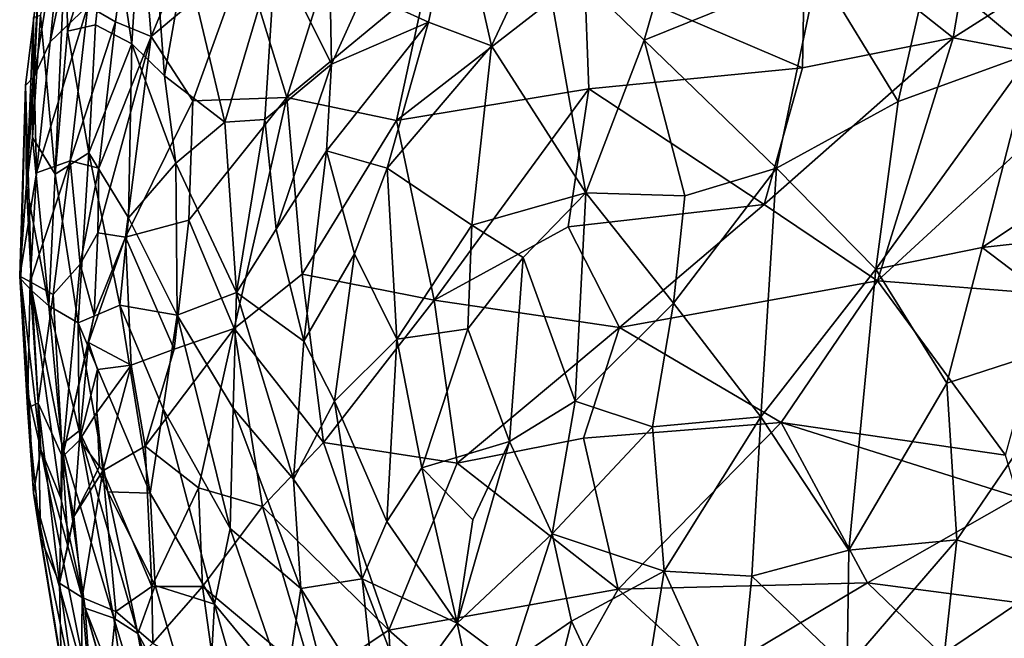
# Model space of a CAD drawing. Units: metres. Extents: x -19.8 to -17.12, y 4.52 to 10.59.
# Drawn here: x -19.8 to -18.74, y 5.2 to 5.87 of the extents above; entities that cross this region are included whole.
import ezdxf

# ---------------------------------------------------------------- set-up
doc = ezdxf.new("R2010")
doc.units = ezdxf.units.M

msp = doc.modelspace()

# ---------------------------------------------------------------- linework, layer by layer
at = {"layer": '1'}
for points in [[(-18.795098, 5.851487, -0.063276), (-18.747426, 6.130952, -0.305034), (-18.95485, 5.978007, -0.215351)], [(-18.795098, 5.851487, -0.063276), (-18.584093, 5.985687, -0.157759), (-18.747426, 6.130952, -0.305034)], [(-19.682113, 5.844937, -2.270139), (-19.706354, 6.004715, -2.083917), (-19.667352, 6.086348, -2.197186)], [(-19.667352, 6.086348, -2.197186), (-19.646816, 5.810193, -2.40866), (-19.682113, 5.844937, -2.270139)], [(-19.624157, 5.939209, -2.423148), (-19.646816, 5.810193, -2.40866), (-19.667352, 6.086348, -2.197186)], [(-19.770156, 5.846861, -0.836406), (-19.727043, 6.050447, -0.903662), (-19.75156, 6.033131, -1.020327)], [(-19.729436, 5.885795, -0.679439), (-19.727043, 6.050447, -0.903662), (-19.770156, 5.846861, -0.836406)], [(-19.676659, 6.043905, -0.725112), (-19.661294, 5.852629, -0.483453), (-19.575501, 6.057944, -0.596305)], [(-19.560898, 5.937096, -0.452881), (-19.575501, 6.057944, -0.596305), (-19.661294, 5.852629, -0.483453)], [(-19.676659, 6.043905, -0.725112), (-19.729436, 5.885795, -0.679439), (-19.699731, 5.868614, -0.570774)], [(-19.661294, 5.852629, -0.483453), (-19.676659, 6.043905, -0.725112), (-19.699731, 5.868614, -0.570774)], [(-19.75156, 6.033131, -1.020327), (-19.782262, 5.919616, -1.177217), (-19.787596, 5.80936, -0.957724)], [(-19.787596, 5.80936, -0.957724), (-19.770156, 5.846861, -0.836406), (-19.75156, 6.033131, -1.020327)], [(-18.658176, 6.038382, -3.112494), (-18.709978, 5.834957, -3.284566), (-18.82148, 5.928537, -3.183632)], [(-19.431568, 5.9003, -2.84447), (-19.331553, 6.008968, -2.879006), (-19.361871, 5.868375, -2.960318)], [(-19.361871, 5.868375, -2.960318), (-19.331553, 6.008968, -2.879006), (-19.293617, 5.84265, -3.050196)], [(-19.293617, 5.84265, -3.050196), (-19.331553, 6.008968, -2.879006), (-19.240079, 5.956816, -3.000092)], [(-19.753155, 5.96937, -1.819225), (-19.706354, 6.004715, -2.083917), (-19.751476, 5.858438, -1.88815)], [(-19.721448, 5.865214, -2.081856), (-19.751476, 5.858438, -1.88815), (-19.706354, 6.004715, -2.083917)], [(-19.721448, 5.865214, -2.081856), (-19.706354, 6.004715, -2.083917), (-19.682113, 5.844937, -2.270139)], [(-19.450483, 5.990514, -0.419), (-19.560898, 5.937096, -0.452881), (-19.51473, 5.786957, -0.242349)], [(-19.450483, 5.990514, -0.419), (-19.51473, 5.786957, -0.242349), (-19.363973, 5.911867, -0.289855)], [(-19.193254, 5.919741, -0.228803), (-18.957679, 5.818825, -0.064866), (-18.95485, 5.978007, -0.215351)], [(-18.957679, 5.818825, -0.064866), (-18.795098, 5.851487, -0.063276), (-18.95485, 5.978007, -0.215351)], [(-18.795098, 5.851487, -0.063276), (-18.626171, 5.819357, -0.003021), (-18.584093, 5.985687, -0.157759)], [(-19.764916, 5.70385, -1.774345), (-19.780731, 5.875668, -1.59177), (-19.753155, 5.96937, -1.819225)], [(-19.751476, 5.858438, -1.88815), (-19.764916, 5.70385, -1.774345), (-19.753155, 5.96937, -1.819225)], [(-19.240079, 5.956816, -3.000092), (-19.09392, 5.970273, -3.074102), (-19.128763, 5.848675, -3.163419)], [(-19.128763, 5.848675, -3.163419), (-19.09392, 5.970273, -3.074102), (-18.941341, 5.924818, -3.163459)], [(-19.466408, 5.822919, -2.858095), (-19.527048, 5.944704, -2.660027), (-19.468839, 5.959085, -2.748144)], [(-19.466408, 5.822919, -2.858095), (-19.468839, 5.959085, -2.748144), (-19.431568, 5.9003, -2.84447)], [(-19.240079, 5.956816, -3.000092), (-19.191939, 5.683915, -3.268856), (-19.293617, 5.84265, -3.050196)], [(-19.191939, 5.683915, -3.268856), (-19.240079, 5.956816, -3.000092), (-19.128763, 5.848675, -3.163419)], [(-19.527048, 5.944704, -2.660027), (-19.581522, 5.76022, -2.638813), (-19.624157, 5.939209, -2.423148)], [(-19.527048, 5.944704, -2.660027), (-19.538429, 5.762981, -2.74673), (-19.581522, 5.76022, -2.638813)], [(-19.466408, 5.822919, -2.858095), (-19.538429, 5.762981, -2.74673), (-19.527048, 5.944704, -2.660027)], [(-19.616286, 5.783071, -0.335042), (-19.560898, 5.937096, -0.452881), (-19.661294, 5.852629, -0.483453)], [(-19.624157, 5.939209, -2.423148), (-19.581522, 5.76022, -2.638813), (-19.646816, 5.810193, -2.40866)], [(-19.51473, 5.786957, -0.242349), (-19.560898, 5.937096, -0.452881), (-19.616286, 5.783071, -0.335042)], [(-18.986013, 5.71032, -3.348936), (-19.128763, 5.848675, -3.163419), (-18.941341, 5.924818, -3.163459)], [(-18.941341, 5.924818, -3.163459), (-18.854386, 5.782626, -3.313295), (-18.986013, 5.71032, -3.348936)], [(-18.854386, 5.782626, -3.313295), (-18.941341, 5.924818, -3.163459), (-18.82148, 5.928537, -3.183632)], [(-18.82148, 5.928537, -3.183632), (-18.709978, 5.834957, -3.284566), (-18.854386, 5.782626, -3.313295)], [(-19.797033, 5.799643, -1.156456), (-19.782262, 5.919616, -1.177217), (-19.795966, 5.691207, -1.252846)], [(-19.797033, 5.799643, -1.156456), (-19.787596, 5.80936, -0.957724), (-19.782262, 5.919616, -1.177217)], [(-19.795966, 5.691207, -1.252846), (-19.782262, 5.919616, -1.177217), (-19.788229, 5.873248, -1.421854)], [(-19.396381, 5.762071, -0.146467), (-19.18849, 5.796067, -0.104584), (-19.193254, 5.919741, -0.228803)], [(-19.193254, 5.919741, -0.228803), (-19.363973, 5.911867, -0.289855), (-19.396381, 5.762071, -0.146467)], [(-19.18849, 5.796067, -0.104584), (-18.957679, 5.818825, -0.064866), (-19.193254, 5.919741, -0.228803)], [(-19.51473, 5.786957, -0.242349), (-19.396381, 5.762071, -0.146467), (-19.363973, 5.911867, -0.289855)], [(-19.431568, 5.9003, -2.84447), (-19.361871, 5.868375, -2.960318), (-19.466408, 5.822919, -2.858095)], [(-19.729436, 5.885795, -0.679439), (-19.770156, 5.846861, -0.836406), (-19.78497, 5.705333, -0.748826)], [(-19.748709, 5.718571, -0.55223), (-19.729436, 5.885795, -0.679439), (-19.78497, 5.705333, -0.748826)], [(-19.748709, 5.718571, -0.55223), (-19.699731, 5.868614, -0.570774), (-19.729436, 5.885795, -0.679439)], [(-19.789359, 5.743659, -1.467207), (-19.795966, 5.691207, -1.252846), (-19.788229, 5.873248, -1.421854)], [(-19.780731, 5.875668, -1.59177), (-19.764916, 5.70385, -1.774345), (-19.789359, 5.743659, -1.467207)], [(-19.789359, 5.743659, -1.467207), (-19.788229, 5.873248, -1.421854), (-19.780731, 5.875668, -1.59177)], [(-19.721448, 5.865214, -2.081856), (-19.728633, 5.727178, -2.058644), (-19.751476, 5.858438, -1.88815)], [(-19.699731, 5.868614, -0.570774), (-19.748709, 5.718571, -0.55223), (-19.717553, 5.710581, -0.433759)], [(-19.721448, 5.865214, -2.081856), (-19.682113, 5.844937, -2.270139), (-19.728633, 5.727178, -2.058644)], [(-19.717553, 5.710581, -0.433759), (-19.661294, 5.852629, -0.483453), (-19.699731, 5.868614, -0.570774)], [(-19.361871, 5.868375, -2.960318), (-19.406373, 5.710329, -3.023751), (-19.471818, 5.729368, -2.913068)], [(-19.471818, 5.729368, -2.913068), (-19.466408, 5.822919, -2.858095), (-19.361871, 5.868375, -2.960318)], [(-19.293617, 5.84265, -3.050196), (-19.406373, 5.710329, -3.023751), (-19.361871, 5.868375, -2.960318)], [(-19.751476, 5.858438, -1.88815), (-19.728633, 5.727178, -2.058644), (-19.764916, 5.70385, -1.774345)], [(-19.661294, 5.852629, -0.483453), (-19.718859, 5.640693, -0.337973), (-19.689018, 5.636077, -0.263347)], [(-19.717553, 5.710581, -0.433759), (-19.718859, 5.640693, -0.337973), (-19.661294, 5.852629, -0.483453)], [(-19.616286, 5.783071, -0.335042), (-19.661294, 5.852629, -0.483453), (-19.689018, 5.636077, -0.263347)], [(-19.084866, 5.680491, -3.334603), (-19.191939, 5.683915, -3.268856), (-19.128763, 5.848675, -3.163419)], [(-19.128763, 5.848675, -3.163419), (-18.986013, 5.71032, -3.348936), (-19.084866, 5.680491, -3.334603)], [(-18.957679, 5.818825, -0.064866), (-18.999104, 5.671116, 0.086937), (-18.795098, 5.851487, -0.063276)], [(-18.999104, 5.671116, 0.086937), (-18.876676, 5.588783, 0.209472), (-18.795098, 5.851487, -0.063276)], [(-18.795098, 5.851487, -0.063276), (-18.876676, 5.588783, 0.209472), (-18.626171, 5.819357, -0.003021)], [(-19.770156, 5.846861, -0.836406), (-19.787596, 5.80936, -0.957724), (-19.78497, 5.705333, -0.748826)], [(-19.682113, 5.844937, -2.270139), (-19.68573, 5.656875, -2.284013), (-19.728633, 5.727178, -2.058644)], [(-19.682113, 5.844937, -2.270139), (-19.634551, 5.715837, -2.486213), (-19.68573, 5.656875, -2.284013)], [(-19.646816, 5.810193, -2.40866), (-19.634551, 5.715837, -2.486213), (-19.682113, 5.844937, -2.270139)], [(-19.293617, 5.84265, -3.050196), (-19.31494, 5.648809, -3.188606), (-19.406373, 5.710329, -3.023751)], [(-19.191939, 5.683915, -3.268856), (-19.31494, 5.648809, -3.188606), (-19.293617, 5.84265, -3.050196)], [(-18.763669, 5.624734, -3.491404), (-18.878513, 5.60126, -3.492345), (-18.709978, 5.834957, -3.284566)], [(-18.709978, 5.834957, -3.284566), (-18.878513, 5.60126, -3.492345), (-18.854386, 5.782626, -3.313295)], [(-18.763669, 5.624734, -3.491404), (-18.709978, 5.834957, -3.284566), (-18.532329, 5.77972, -3.360737)], [(-19.526309, 5.644561, -2.837951), (-19.538429, 5.762981, -2.74673), (-19.466408, 5.822919, -2.858095)], [(-19.526309, 5.644561, -2.837951), (-19.466408, 5.822919, -2.858095), (-19.471818, 5.729368, -2.913068)], [(-19.18849, 5.796067, -0.104584), (-18.999104, 5.671116, 0.086937), (-18.957679, 5.818825, -0.064866)], [(-18.690823, 5.574183, 0.263001), (-18.626171, 5.819357, -0.003021), (-18.876676, 5.588783, 0.209472)], [(-19.797033, 5.799643, -1.156456), (-19.80319, 5.593726, -0.853883), (-19.787596, 5.80936, -0.957724)], [(-19.78497, 5.705333, -0.748826), (-19.787596, 5.80936, -0.957724), (-19.80319, 5.593726, -0.853883)], [(-19.646816, 5.810193, -2.40866), (-19.581522, 5.76022, -2.638813), (-19.634551, 5.715837, -2.486213)], [(-19.801893, 5.59067, -1.069734), (-19.80319, 5.593726, -0.853883), (-19.797033, 5.799643, -1.156456)], [(-19.797033, 5.799643, -1.156456), (-19.790206, 5.577786, -1.258994), (-19.801893, 5.59067, -1.069734)], [(-19.790206, 5.577786, -1.258994), (-19.797033, 5.799643, -1.156456), (-19.795966, 5.691207, -1.252846)], [(-19.18849, 5.796067, -0.104584), (-19.396381, 5.762071, -0.146467), (-19.355734, 5.567883, 0.099516)], [(-19.210907, 5.647131, 0.055897), (-19.18849, 5.796067, -0.104584), (-19.355734, 5.567883, 0.099516)], [(-19.210907, 5.647131, 0.055897), (-18.999104, 5.671116, 0.086937), (-19.18849, 5.796067, -0.104584)], [(-19.616286, 5.783071, -0.335042), (-19.62051, 5.654315, -0.17909), (-19.51473, 5.786957, -0.242349)], [(-19.62051, 5.654315, -0.17909), (-19.57146, 5.537167, 0.014669), (-19.51473, 5.786957, -0.242349)], [(-19.498316, 5.595955, -0.002058), (-19.51473, 5.786957, -0.242349), (-19.57146, 5.537167, 0.014669)], [(-19.51473, 5.786957, -0.242349), (-19.498316, 5.595955, -0.002058), (-19.396381, 5.762071, -0.146467)], [(-19.616286, 5.783071, -0.335042), (-19.689018, 5.636077, -0.263347), (-19.62051, 5.654315, -0.17909)], [(-18.878513, 5.60126, -3.492345), (-18.986013, 5.71032, -3.348936), (-18.854386, 5.782626, -3.313295)], [(-18.528179, 5.65087, -3.493603), (-18.763669, 5.624734, -3.491404), (-18.532329, 5.77972, -3.360737)], [(-19.569149, 5.576016, -2.743141), (-19.634551, 5.715837, -2.486213), (-19.581522, 5.76022, -2.638813)], [(-19.581522, 5.76022, -2.638813), (-19.538429, 5.762981, -2.74673), (-19.569149, 5.576016, -2.743141)], [(-19.538429, 5.762981, -2.74673), (-19.526309, 5.644561, -2.837951), (-19.569149, 5.576016, -2.743141)], [(-19.355734, 5.567883, 0.099516), (-19.396381, 5.762071, -0.146467), (-19.498316, 5.595955, -0.002058)], [(-19.789359, 5.743659, -1.467207), (-19.771862, 5.561802, -1.621476), (-19.795966, 5.691207, -1.252846)], [(-19.789359, 5.743659, -1.467207), (-19.764916, 5.70385, -1.774345), (-19.771862, 5.561802, -1.621476)], [(-19.740068, 5.543375, -1.926364), (-19.764916, 5.70385, -1.774345), (-19.728633, 5.727178, -2.058644)], [(-19.740068, 5.543375, -1.926364), (-19.728633, 5.727178, -2.058644), (-19.695124, 5.562621, -2.221126)], [(-19.695124, 5.562621, -2.221126), (-19.728633, 5.727178, -2.058644), (-19.68573, 5.656875, -2.284013)], [(-19.471818, 5.729368, -2.913068), (-19.496176, 5.523384, -2.962685), (-19.526309, 5.644561, -2.837951)], [(-19.496176, 5.523384, -2.962685), (-19.471818, 5.729368, -2.913068), (-19.441523, 5.618091, -3.031535)], [(-19.441523, 5.618091, -3.031535), (-19.471818, 5.729368, -2.913068), (-19.406373, 5.710329, -3.023751)], [(-19.748709, 5.718571, -0.55223), (-19.791903, 5.587492, -0.654875), (-19.76699, 5.574073, -0.465734)], [(-19.748709, 5.718571, -0.55223), (-19.78497, 5.705333, -0.748826), (-19.791903, 5.587492, -0.654875)], [(-19.737793, 5.606719, -0.370033), (-19.748709, 5.718571, -0.55223), (-19.76699, 5.574073, -0.465734)], [(-19.748709, 5.718571, -0.55223), (-19.737793, 5.606719, -0.370033), (-19.717553, 5.710581, -0.433759)], [(-19.717553, 5.710581, -0.433759), (-19.737793, 5.606719, -0.370033), (-19.718859, 5.640693, -0.337973)], [(-19.632992, 5.551781, -2.518417), (-19.68573, 5.656875, -2.284013), (-19.634551, 5.715837, -2.486213)], [(-19.632992, 5.551781, -2.518417), (-19.634551, 5.715837, -2.486213), (-19.569149, 5.576016, -2.743141)], [(-19.406373, 5.710329, -3.023751), (-19.395792, 5.525731, -3.167965), (-19.441523, 5.618091, -3.031535)], [(-19.406373, 5.710329, -3.023751), (-19.31494, 5.648809, -3.188606), (-19.395792, 5.525731, -3.167965)], [(-19.002968, 5.441737, -3.615366), (-19.097198, 5.564434, -3.441977), (-18.986013, 5.71032, -3.348936)], [(-18.986013, 5.71032, -3.348936), (-19.097198, 5.564434, -3.441977), (-19.084866, 5.680491, -3.334603)], [(-19.002968, 5.441737, -3.615366), (-18.986013, 5.71032, -3.348936), (-18.878513, 5.60126, -3.492345)], [(-19.78497, 5.705333, -0.748826), (-19.80319, 5.593726, -0.853883), (-19.791903, 5.587492, -0.654875)], [(-19.771862, 5.561802, -1.621476), (-19.764916, 5.70385, -1.774345), (-19.740068, 5.543375, -1.926364)], [(-19.771862, 5.561802, -1.621476), (-19.790206, 5.577786, -1.258994), (-19.795966, 5.691207, -1.252846)], [(-19.31494, 5.648809, -3.188606), (-19.191939, 5.683915, -3.268856), (-19.259522, 5.613783, -3.27649)], [(-19.191939, 5.683915, -3.268856), (-19.203273, 5.458874, -3.459593), (-19.259522, 5.613783, -3.27649)], [(-19.203273, 5.458874, -3.459593), (-19.191939, 5.683915, -3.268856), (-19.097198, 5.564434, -3.441977)], [(-19.084866, 5.680491, -3.334603), (-19.097198, 5.564434, -3.441977), (-19.191939, 5.683915, -3.268856)], [(-19.155585, 5.538382, 0.203375), (-18.999104, 5.671116, 0.086937), (-19.210907, 5.647131, 0.055897)], [(-18.876676, 5.588783, 0.209472), (-18.999104, 5.671116, 0.086937), (-19.155585, 5.538382, 0.203375)], [(-19.68573, 5.656875, -2.284013), (-19.632992, 5.551781, -2.518417), (-19.695124, 5.562621, -2.221126)], [(-19.636229, 5.514789, -0.025653), (-19.62051, 5.654315, -0.17909), (-19.689018, 5.636077, -0.263347)], [(-19.62051, 5.654315, -0.17909), (-19.636229, 5.514789, -0.025653), (-19.57146, 5.537167, 0.014669)], [(-19.31494, 5.648809, -3.188606), (-19.319204, 5.53669, -3.271209), (-19.395792, 5.525731, -3.167965)], [(-19.155585, 5.538382, 0.203375), (-19.210907, 5.647131, 0.055897), (-19.355734, 5.567883, 0.099516)], [(-19.319204, 5.53669, -3.271209), (-19.31494, 5.648809, -3.188606), (-19.259522, 5.613783, -3.27649)], [(-18.639867, 5.530604, -3.6174), (-18.763669, 5.624734, -3.491404), (-18.528179, 5.65087, -3.493603)], [(-19.718859, 5.640693, -0.337973), (-19.737793, 5.606719, -0.370033), (-19.722732, 5.551585, -0.246255)], [(-19.728739, 5.522025, -0.213986), (-19.682912, 5.49751, -0.077843), (-19.689018, 5.636077, -0.263347)], [(-19.722732, 5.551585, -0.246255), (-19.728739, 5.522025, -0.213986), (-19.689018, 5.636077, -0.263347)], [(-19.718859, 5.640693, -0.337973), (-19.722732, 5.551585, -0.246255), (-19.689018, 5.636077, -0.263347)], [(-19.636229, 5.514789, -0.025653), (-19.689018, 5.636077, -0.263347), (-19.682912, 5.49751, -0.077843)], [(-19.526309, 5.644561, -2.837951), (-19.496176, 5.523384, -2.962685), (-19.569149, 5.576016, -2.743141)], [(-19.441523, 5.618091, -3.031535), (-19.463283, 5.458772, -3.066036), (-19.496176, 5.523384, -2.962685)], [(-19.463283, 5.458772, -3.066036), (-19.441523, 5.618091, -3.031535), (-19.395792, 5.525731, -3.167965)], [(-18.802056, 5.478196, -3.645561), (-18.878513, 5.60126, -3.492345), (-18.763669, 5.624734, -3.491404)], [(-18.639867, 5.530604, -3.6174), (-18.802056, 5.478196, -3.645561), (-18.763669, 5.624734, -3.491404)], [(-19.756942, 5.398503, -0.226171), (-19.737793, 5.606719, -0.370033), (-19.76699, 5.574073, -0.465734)], [(-19.722732, 5.551585, -0.246255), (-19.737793, 5.606719, -0.370033), (-19.756942, 5.398503, -0.226171)], [(-19.274296, 5.415279, -3.414267), (-19.319204, 5.53669, -3.271209), (-19.259522, 5.613783, -3.27649)], [(-19.274296, 5.415279, -3.414267), (-19.259522, 5.613783, -3.27649), (-19.203273, 5.458874, -3.459593)], [(-19.791903, 5.587492, -0.654875), (-19.80319, 5.593726, -0.853883), (-19.794607, 5.451334, -0.621489)], [(-19.794607, 5.451334, -0.621489), (-19.80319, 5.593726, -0.853883), (-19.788274, 5.359156, -0.707888)], [(-19.801893, 5.59067, -1.069734), (-19.793349, 5.462584, -0.956819), (-19.80319, 5.593726, -0.853883)], [(-19.80319, 5.593726, -0.853883), (-19.793349, 5.462584, -0.956819), (-19.788274, 5.359156, -0.707888)], [(-19.57146, 5.537167, 0.014669), (-19.475059, 5.414146, 0.238672), (-19.498316, 5.595955, -0.002058)], [(-19.498316, 5.595955, -0.002058), (-19.475059, 5.414146, 0.238672), (-19.355734, 5.567883, 0.099516)], [(-18.878513, 5.60126, -3.492345), (-18.907749, 5.297712, -3.809486), (-19.002968, 5.441737, -3.615366)], [(-18.802056, 5.478196, -3.645561), (-18.907749, 5.297712, -3.809486), (-18.878513, 5.60126, -3.492345)], [(-19.790206, 5.577786, -1.258994), (-19.780502, 5.406547, -1.03469), (-19.801893, 5.59067, -1.069734)], [(-19.793349, 5.462584, -0.956819), (-19.801893, 5.59067, -1.069734), (-19.780502, 5.406547, -1.03469)], [(-19.791903, 5.587492, -0.654875), (-19.794607, 5.451334, -0.621489), (-19.783374, 5.456708, -0.455382)], [(-19.76699, 5.574073, -0.465734), (-19.791903, 5.587492, -0.654875), (-19.783374, 5.456708, -0.455382)], [(-18.876676, 5.588783, 0.209472), (-19.155585, 5.538382, 0.203375), (-18.980963, 5.435681, 0.377831)], [(-18.876676, 5.588783, 0.209472), (-18.980963, 5.435681, 0.377831), (-18.738738, 5.400365, 0.470321)], [(-18.876676, 5.588783, 0.209472), (-18.738738, 5.400365, 0.470321), (-18.690823, 5.574183, 0.263001)], [(-19.780502, 5.406547, -1.03469), (-19.790206, 5.577786, -1.258994), (-19.758909, 5.353733, -1.224628)], [(-19.758909, 5.353733, -1.224628), (-19.790206, 5.577786, -1.258994), (-19.757652, 5.411788, -1.535339)], [(-19.757652, 5.411788, -1.535339), (-19.790206, 5.577786, -1.258994), (-19.771862, 5.561802, -1.621476)], [(-19.756942, 5.398503, -0.226171), (-19.76699, 5.574073, -0.465734), (-19.783374, 5.456708, -0.455382)], [(-19.572547, 5.451246, -2.743784), (-19.632992, 5.551781, -2.518417), (-19.569149, 5.576016, -2.743141)], [(-19.569149, 5.576016, -2.743141), (-19.507532, 5.374466, -2.963192), (-19.572547, 5.451246, -2.743784)], [(-19.496176, 5.523384, -2.962685), (-19.507532, 5.374466, -2.963192), (-19.569149, 5.576016, -2.743141)], [(-19.738861, 5.426715, -1.803706), (-19.757652, 5.411788, -1.535339), (-19.771862, 5.561802, -1.621476)], [(-19.740068, 5.543375, -1.926364), (-19.738861, 5.426715, -1.803706), (-19.771862, 5.561802, -1.621476)], [(-19.740068, 5.543375, -1.926364), (-19.695124, 5.562621, -2.221126), (-19.662347, 5.359157, -2.262075)], [(-19.695124, 5.562621, -2.221126), (-19.632992, 5.551781, -2.518417), (-19.648287, 5.45043, -2.421682)], [(-19.695124, 5.562621, -2.221126), (-19.648287, 5.45043, -2.421682), (-19.662347, 5.359157, -2.262075)], [(-19.33064, 5.391592, 0.330769), (-19.355734, 5.567883, 0.099516), (-19.475059, 5.414146, 0.238672)], [(-19.33064, 5.391592, 0.330769), (-19.155585, 5.538382, 0.203375), (-19.355734, 5.567883, 0.099516)], [(-19.203273, 5.458874, -3.459593), (-19.097198, 5.564434, -3.441977), (-19.119805, 5.431015, -3.55251)], [(-19.097198, 5.564434, -3.441977), (-19.002968, 5.441737, -3.615366), (-19.119805, 5.431015, -3.55251)], [(-19.728739, 5.522025, -0.213986), (-19.722732, 5.551585, -0.246255), (-19.756942, 5.398503, -0.226171)], [(-19.632992, 5.551781, -2.518417), (-19.575787, 5.321227, -2.675986), (-19.648287, 5.45043, -2.421682)], [(-19.632992, 5.551781, -2.518417), (-19.572547, 5.451246, -2.743784), (-19.575787, 5.321227, -2.675986)], [(-19.707995, 5.360662, -1.961045), (-19.740068, 5.543375, -1.926364), (-19.662347, 5.359157, -2.262075)], [(-19.707995, 5.360662, -1.961045), (-19.738861, 5.426715, -1.803706), (-19.740068, 5.543375, -1.926364)], [(-19.57146, 5.537167, 0.014669), (-19.636229, 5.514789, -0.025653), (-19.667773, 5.410004, 0.058102)], [(-19.610195, 5.365034, 0.188852), (-19.57146, 5.537167, 0.014669), (-19.667773, 5.410004, 0.058102)], [(-19.57146, 5.537167, 0.014669), (-19.610195, 5.365034, 0.188852), (-19.541085, 5.344739, 0.280638)], [(-19.475059, 5.414146, 0.238672), (-19.57146, 5.537167, 0.014669), (-19.541085, 5.344739, 0.280638)], [(-19.319204, 5.53669, -3.271209), (-19.368871, 5.38669, -3.298986), (-19.395792, 5.525731, -3.167965)], [(-19.368871, 5.38669, -3.298986), (-19.319204, 5.53669, -3.271209), (-19.274296, 5.415279, -3.414267)], [(-19.194443, 5.418721, 0.339997), (-19.155585, 5.538382, 0.203375), (-19.33064, 5.391592, 0.330769)], [(-18.980963, 5.435681, 0.377831), (-19.155585, 5.538382, 0.203375), (-19.194443, 5.418721, 0.339997)], [(-18.802056, 5.478196, -3.645561), (-18.639867, 5.530604, -3.6174), (-18.791274, 5.308936, -3.843805)], [(-18.791274, 5.308936, -3.843805), (-18.639867, 5.530604, -3.6174), (-18.677624, 5.272327, -3.917593)], [(-19.738696, 5.416491, -0.153621), (-19.728739, 5.522025, -0.213986), (-19.756942, 5.398503, -0.226171)], [(-19.728739, 5.522025, -0.213986), (-19.738696, 5.416491, -0.153621), (-19.719196, 5.492808, -0.188402)], [(-19.682912, 5.49751, -0.077843), (-19.728739, 5.522025, -0.213986), (-19.719196, 5.492808, -0.188402)], [(-19.496176, 5.523384, -2.962685), (-19.463283, 5.458772, -3.066036), (-19.507532, 5.374466, -2.963192)], [(-19.395792, 5.525731, -3.167965), (-19.406748, 5.328688, -3.243093), (-19.463283, 5.458772, -3.066036)], [(-19.368871, 5.38669, -3.298986), (-19.406748, 5.328688, -3.243093), (-19.395792, 5.525731, -3.167965)], [(-19.682912, 5.49751, -0.077843), (-19.667773, 5.410004, 0.058102), (-19.636229, 5.514789, -0.025653)], [(-19.682912, 5.49751, -0.077843), (-19.719196, 5.492808, -0.188402), (-19.719765, 5.446392, -0.109068)], [(-19.713233, 5.383275, -0.012033), (-19.682912, 5.49751, -0.077843), (-19.719765, 5.446392, -0.109068)], [(-19.667773, 5.410004, 0.058102), (-19.682912, 5.49751, -0.077843), (-19.713233, 5.383275, -0.012033)], [(-19.719196, 5.492808, -0.188402), (-19.738696, 5.416491, -0.153621), (-19.719765, 5.446392, -0.109068)], [(-18.791274, 5.308936, -3.843805), (-18.907749, 5.297712, -3.809486), (-18.802056, 5.478196, -3.645561)], [(-19.794607, 5.451334, -0.621489), (-19.78063, 5.310778, -0.400146), (-19.783374, 5.456708, -0.455382)], [(-19.788274, 5.359156, -0.707888), (-19.793349, 5.462584, -0.956819), (-19.780502, 5.406547, -1.03469)], [(-19.783374, 5.456708, -0.455382), (-19.78063, 5.310778, -0.400146), (-19.760204, 5.261898, -0.159619)], [(-19.756942, 5.398503, -0.226171), (-19.783374, 5.456708, -0.455382), (-19.760204, 5.261898, -0.159619)], [(-19.433421, 5.266805, -3.182194), (-19.507532, 5.374466, -2.963192), (-19.463283, 5.458772, -3.066036)], [(-19.463283, 5.458772, -3.066036), (-19.406748, 5.328688, -3.243093), (-19.433421, 5.266805, -3.182194)], [(-19.203273, 5.458874, -3.459593), (-19.228148, 5.315294, -3.54489), (-19.274296, 5.415279, -3.414267)], [(-19.203273, 5.458874, -3.459593), (-19.119805, 5.431015, -3.55251), (-19.228148, 5.315294, -3.54489)], [(-19.794607, 5.451334, -0.621489), (-19.788274, 5.359156, -0.707888), (-19.78063, 5.310778, -0.400146)], [(-19.738696, 5.416491, -0.153621), (-19.717063, 5.388108, -0.091603), (-19.719765, 5.446392, -0.109068)], [(-19.719765, 5.446392, -0.109068), (-19.717063, 5.388108, -0.091603), (-19.713233, 5.383275, -0.012033)], [(-19.592913, 5.239227, -2.504184), (-19.662347, 5.359157, -2.262075), (-19.648287, 5.45043, -2.421682)], [(-19.592913, 5.239227, -2.504184), (-19.648287, 5.45043, -2.421682), (-19.575787, 5.321227, -2.675986)], [(-19.572547, 5.451246, -2.743784), (-19.499748, 5.256181, -2.963104), (-19.575787, 5.321227, -2.675986)], [(-19.499748, 5.256181, -2.963104), (-19.572547, 5.451246, -2.743784), (-19.507532, 5.374466, -2.963192)], [(-19.194443, 5.418721, 0.339997), (-19.157052, 5.25547, 0.557229), (-18.980963, 5.435681, 0.377831)], [(-18.980963, 5.435681, 0.377831), (-19.157052, 5.25547, 0.557229), (-18.8878, 5.262317, 0.611953)], [(-19.002968, 5.441737, -3.615366), (-19.107033, 5.274915, -3.699933), (-19.119805, 5.431015, -3.55251)], [(-19.01264, 5.269633, -3.778821), (-19.107033, 5.274915, -3.699933), (-19.002968, 5.441737, -3.615366)], [(-18.907749, 5.297712, -3.809486), (-19.01264, 5.269633, -3.778821), (-19.002968, 5.441737, -3.615366)], [(-18.980963, 5.435681, 0.377831), (-18.725346, 5.355148, 0.529162), (-18.738738, 5.400365, 0.470321)], [(-18.980963, 5.435681, 0.377831), (-18.8878, 5.262317, 0.611953), (-18.725346, 5.355148, 0.529162)], [(-19.738861, 5.426715, -1.803706), (-19.701445, 5.224085, -1.694289), (-19.757652, 5.411788, -1.535339)], [(-19.738861, 5.426715, -1.803706), (-19.707995, 5.360662, -1.961045), (-19.675785, 5.207706, -1.91004)], [(-19.675785, 5.207706, -1.91004), (-19.701445, 5.224085, -1.694289), (-19.738861, 5.426715, -1.803706)], [(-19.119805, 5.431015, -3.55251), (-19.107033, 5.274915, -3.699933), (-19.228148, 5.315294, -3.54489)], [(-19.744669, 5.334174, -0.083326), (-19.738696, 5.416491, -0.153621), (-19.756942, 5.398503, -0.226171)], [(-19.738696, 5.416491, -0.153621), (-19.744669, 5.334174, -0.083326), (-19.717063, 5.388108, -0.091603)], [(-19.541085, 5.344739, 0.280638), (-19.404382, 5.211101, 0.522964), (-19.475059, 5.414146, 0.238672)], [(-19.475059, 5.414146, 0.238672), (-19.404382, 5.211101, 0.522964), (-19.33064, 5.391592, 0.330769)], [(-19.274296, 5.415279, -3.414267), (-19.313957, 5.330434, -3.412503), (-19.368871, 5.38669, -3.298986)], [(-19.33064, 5.391592, 0.330769), (-19.157052, 5.25547, 0.557229), (-19.194443, 5.418721, 0.339997)], [(-19.274296, 5.415279, -3.414267), (-19.33064, 5.218979, -3.454224), (-19.313957, 5.330434, -3.412503)], [(-19.228148, 5.315294, -3.54489), (-19.33064, 5.218979, -3.454224), (-19.274296, 5.415279, -3.414267)], [(-19.72514, 5.13175, -0.871369), (-19.788274, 5.359156, -0.707888), (-19.780502, 5.406547, -1.03469)], [(-19.758909, 5.353733, -1.224628), (-19.73234, 5.235136, -1.222256), (-19.780502, 5.406547, -1.03469)], [(-19.72514, 5.13175, -0.871369), (-19.780502, 5.406547, -1.03469), (-19.73234, 5.235136, -1.222256)], [(-19.758909, 5.353733, -1.224628), (-19.757652, 5.411788, -1.535339), (-19.73234, 5.235136, -1.222256)], [(-19.757652, 5.411788, -1.535339), (-19.701445, 5.224085, -1.694289), (-19.73234, 5.235136, -1.222256)], [(-19.713233, 5.383275, -0.012033), (-19.660612, 5.258578, 0.233171), (-19.667773, 5.410004, 0.058102)], [(-19.610195, 5.365034, 0.188852), (-19.667773, 5.410004, 0.058102), (-19.660612, 5.258578, 0.233171)], [(-19.75097, 5.303769, -0.129248), (-19.756942, 5.398503, -0.226171), (-19.760204, 5.261898, -0.159619)], [(-19.75097, 5.303769, -0.129248), (-19.744669, 5.334174, -0.083326), (-19.756942, 5.398503, -0.226171)], [(-19.157052, 5.25547, 0.557229), (-19.33064, 5.391592, 0.330769), (-19.404382, 5.211101, 0.522964)], [(-19.717063, 5.388108, -0.091603), (-19.744669, 5.334174, -0.083326), (-19.713233, 5.383275, -0.012033)], [(-19.735784, 5.246685, 0.019855), (-19.713233, 5.383275, -0.012033), (-19.744669, 5.334174, -0.083326)], [(-19.735784, 5.246685, 0.019855), (-19.699253, 5.23152, 0.159112), (-19.713233, 5.383275, -0.012033)], [(-19.713233, 5.383275, -0.012033), (-19.699253, 5.23152, 0.159112), (-19.660612, 5.258578, 0.233171)], [(-19.406748, 5.328688, -3.243093), (-19.368871, 5.38669, -3.298986), (-19.33064, 5.218979, -3.454224)], [(-19.368871, 5.38669, -3.298986), (-19.313957, 5.330434, -3.412503), (-19.33064, 5.218979, -3.454224)], [(-19.507532, 5.374466, -2.963192), (-19.433421, 5.266805, -3.182194), (-19.499748, 5.256181, -2.963104)], [(-19.788274, 5.359156, -0.707888), (-19.760898, 5.192582, -0.457471), (-19.78063, 5.310778, -0.400146)], [(-19.732457, 5.087475, -0.485806), (-19.760898, 5.192582, -0.457471), (-19.788274, 5.359156, -0.707888)], [(-19.788274, 5.359156, -0.707888), (-19.72514, 5.13175, -0.871369), (-19.732457, 5.087475, -0.485806)], [(-19.675785, 5.207706, -1.91004), (-19.707995, 5.360662, -1.961045), (-19.656814, 5.259507, -2.14682)], [(-19.656814, 5.259507, -2.14682), (-19.707995, 5.360662, -1.961045), (-19.662347, 5.359157, -2.262075)], [(-19.656814, 5.259507, -2.14682), (-19.662347, 5.359157, -2.262075), (-19.592913, 5.239227, -2.504184)], [(-19.605864, 5.258507, 0.321829), (-19.610195, 5.365034, 0.188852), (-19.660612, 5.258578, 0.233171)], [(-19.605864, 5.258507, 0.321829), (-19.541085, 5.344739, 0.280638), (-19.610195, 5.365034, 0.188852)], [(-18.654893, 5.231837, 0.692026), (-18.725346, 5.355148, 0.529162), (-18.8878, 5.262317, 0.611953)], [(-19.485544, 5.157428, 0.529656), (-19.541085, 5.344739, 0.280638), (-19.605864, 5.258507, 0.321829)], [(-19.485544, 5.157428, 0.529656), (-19.404382, 5.211101, 0.522964), (-19.541085, 5.344739, 0.280638)], [(-19.760204, 5.261898, -0.159619), (-19.744669, 5.334174, -0.083326), (-19.75097, 5.303769, -0.129248)], [(-19.744669, 5.334174, -0.083326), (-19.760204, 5.261898, -0.159619), (-19.735784, 5.246685, 0.019855)], [(-19.406748, 5.328688, -3.243093), (-19.33064, 5.218979, -3.454224), (-19.433421, 5.266805, -3.182194)], [(-19.515873, 5.145881, -2.765748), (-19.592913, 5.239227, -2.504184), (-19.575787, 5.321227, -2.675986)], [(-19.515873, 5.145881, -2.765748), (-19.575787, 5.321227, -2.675986), (-19.499748, 5.256181, -2.963104)], [(-19.78063, 5.310778, -0.400146), (-19.760898, 5.192582, -0.457471), (-19.758504, 5.17372, -0.206626)], [(-19.760204, 5.261898, -0.159619), (-19.78063, 5.310778, -0.400146), (-19.758504, 5.17372, -0.206626)], [(-19.33064, 5.218979, -3.454224), (-19.228148, 5.315294, -3.54489), (-19.273276, 5.17552, -3.565184)], [(-19.273276, 5.17552, -3.565184), (-19.228148, 5.315294, -3.54489), (-19.207415, 5.220807, -3.636726)], [(-19.228148, 5.315294, -3.54489), (-19.107033, 5.274915, -3.699933), (-19.207415, 5.220807, -3.636726)], [(-18.907749, 5.297712, -3.809486), (-18.791274, 5.308936, -3.843805), (-18.909455, 5.171221, -3.921342)], [(-18.791274, 5.308936, -3.843805), (-18.804551, 5.186807, -3.959502), (-18.909455, 5.171221, -3.921342)], [(-18.677624, 5.272327, -3.917593), (-18.804551, 5.186807, -3.959502), (-18.791274, 5.308936, -3.843805)], [(-19.01264, 5.269633, -3.778821), (-18.907749, 5.297712, -3.809486), (-18.909455, 5.171221, -3.921342)], [(-19.107033, 5.274915, -3.699933), (-19.139366, 5.075348, -3.802506), (-19.207415, 5.220807, -3.636726)], [(-19.107033, 5.274915, -3.699933), (-19.029151, 5.103145, -3.891684), (-19.139366, 5.075348, -3.802506)], [(-19.107033, 5.274915, -3.699933), (-19.01264, 5.269633, -3.778821), (-19.029151, 5.103145, -3.891684)], [(-19.433421, 5.266805, -3.182194), (-19.41866, 5.128293, -3.175692), (-19.499748, 5.256181, -2.963104)], [(-19.385862, 5.143147, -3.310334), (-19.433421, 5.266805, -3.182194), (-19.33064, 5.218979, -3.454224)], [(-19.41866, 5.128293, -3.175692), (-19.433421, 5.266805, -3.182194), (-19.385862, 5.143147, -3.310334)], [(-18.909455, 5.171221, -3.921342), (-19.029151, 5.103145, -3.891684), (-19.01264, 5.269633, -3.778821)], [(-18.696245, 5.075581, -4.101293), (-18.804551, 5.186807, -3.959502), (-18.677624, 5.272327, -3.917593)], [(-19.735784, 5.246685, 0.019855), (-19.760204, 5.261898, -0.159619), (-19.737321, 5.103921, -0.049992)], [(-19.737321, 5.103921, -0.049992), (-19.760204, 5.261898, -0.159619), (-19.758504, 5.17372, -0.206626)], [(-19.699253, 5.23152, 0.159112), (-19.659443, 5.197183, 0.277843), (-19.660612, 5.258578, 0.233171)], [(-19.656814, 5.259507, -2.14682), (-19.60229, 5.071887, -2.144823), (-19.675785, 5.207706, -1.91004)], [(-19.660612, 5.258578, 0.233171), (-19.659443, 5.197183, 0.277843), (-19.605864, 5.258507, 0.321829)], [(-19.605864, 5.258507, 0.321829), (-19.659443, 5.197183, 0.277843), (-19.5916, 5.15735, 0.439343)], [(-19.592913, 5.239227, -2.504184), (-19.60229, 5.071887, -2.144823), (-19.656814, 5.259507, -2.14682)], [(-19.605864, 5.258507, 0.321829), (-19.5916, 5.15735, 0.439343), (-19.485544, 5.157428, 0.529656)], [(-19.474119, 5.158918, -2.989773), (-19.515873, 5.145881, -2.765748), (-19.499748, 5.256181, -2.963104)], [(-19.41866, 5.128293, -3.175692), (-19.474119, 5.158918, -2.989773), (-19.499748, 5.256181, -2.963104)], [(-19.404382, 5.211101, 0.522964), (-19.255312, 5.080673, 0.714541), (-19.157052, 5.25547, 0.557229)], [(-19.157052, 5.25547, 0.557229), (-19.255312, 5.080673, 0.714541), (-19.055854, 5.161959, 0.685232)], [(-19.055854, 5.161959, 0.685232), (-18.8878, 5.262317, 0.611953), (-19.157052, 5.25547, 0.557229)], [(-18.8878, 5.262317, 0.611953), (-19.055854, 5.161959, 0.685232), (-18.759298, 5.138404, 0.771999)], [(-18.759298, 5.138404, 0.771999), (-18.654893, 5.231837, 0.692026), (-18.8878, 5.262317, 0.611953)], [(-19.735784, 5.246685, 0.019855), (-19.737321, 5.103921, -0.049992), (-19.721755, 5.07488, 0.084156)], [(-19.707891, 5.147854, 0.171043), (-19.735784, 5.246685, 0.019855), (-19.721755, 5.07488, 0.084156)], [(-19.699253, 5.23152, 0.159112), (-19.735784, 5.246685, 0.019855), (-19.707891, 5.147854, 0.171043)], [(-19.73234, 5.235136, -1.222256), (-19.686359, 5.115616, -1.419405), (-19.675418, 5.035361, -1.175189)], [(-19.73234, 5.235136, -1.222256), (-19.701445, 5.224085, -1.694289), (-19.686359, 5.115616, -1.419405)], [(-19.73234, 5.235136, -1.222256), (-19.675418, 5.035361, -1.175189), (-19.72514, 5.13175, -0.871369)], [(-19.707891, 5.147854, 0.171043), (-19.659443, 5.197183, 0.277843), (-19.699253, 5.23152, 0.159112)], [(-19.592913, 5.239227, -2.504184), (-19.551751, 5.095025, -2.493154), (-19.60229, 5.071887, -2.144823)], [(-19.592913, 5.239227, -2.504184), (-19.515873, 5.145881, -2.765748), (-19.551751, 5.095025, -2.493154)], [(-18.759298, 5.138404, 0.771999), (-18.47973, 5.121003, 0.829555), (-18.654893, 5.231837, 0.692026)], [(-19.675785, 5.207706, -1.91004), (-19.645238, 5.036609, -1.675961), (-19.701445, 5.224085, -1.694289)], [(-19.686359, 5.115616, -1.419405), (-19.701445, 5.224085, -1.694289), (-19.645238, 5.036609, -1.675961)], [(-19.396183, 5.06478, 0.673776), (-19.404382, 5.211101, 0.522964), (-19.485544, 5.157428, 0.529656)], [(-19.404382, 5.211101, 0.522964), (-19.396183, 5.06478, 0.673776), (-19.255312, 5.080673, 0.714541)], [(-19.33064, 5.218979, -3.454224), (-19.314499, 5.143517, -3.504157), (-19.385862, 5.143147, -3.310334)], [(-19.314499, 5.143517, -3.504157), (-19.33064, 5.218979, -3.454224), (-19.273276, 5.17552, -3.565184)], [(-19.239625, 5.090406, -3.667187), (-19.273276, 5.17552, -3.565184), (-19.207415, 5.220807, -3.636726)], [(-19.139366, 5.075348, -3.802506), (-19.239625, 5.090406, -3.667187), (-19.207415, 5.220807, -3.636726)], [(-19.675785, 5.207706, -1.91004), (-19.60229, 5.071887, -2.144823), (-19.601627, 4.965974, -1.877905)], [(-19.675785, 5.207706, -1.91004), (-19.601627, 4.965974, -1.877905), (-19.645238, 5.036609, -1.675961)]]:
    msp.add_3dface(points, dxfattribs=at)

doc.saveas('drawing.dxf')
